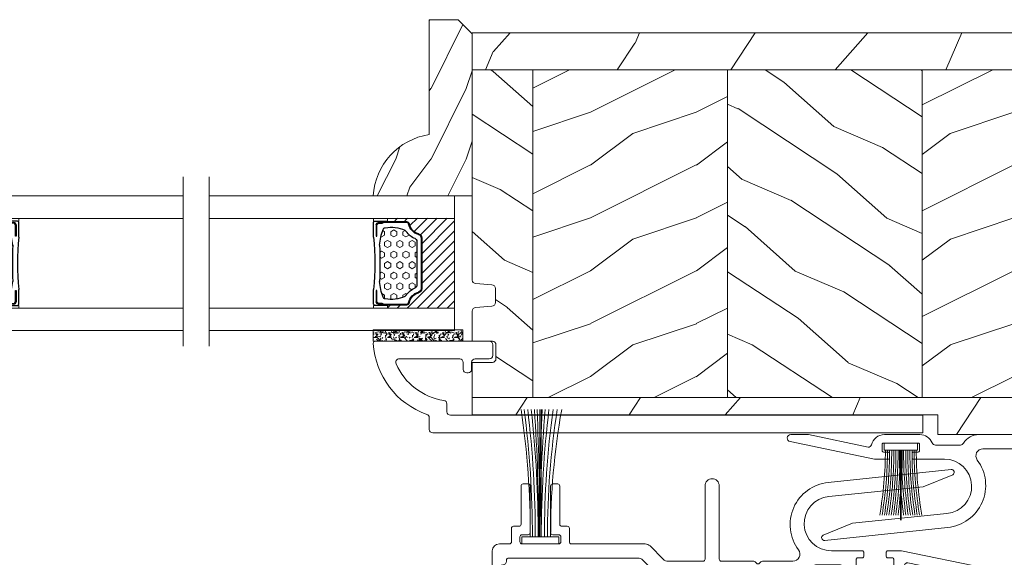
# Model space of a CAD drawing. Units: millimetres. Extents: x -96 to 593, y 0 to 199.
# Drawn here: x 211 to 216, y 12 to 15 of the extents above; entities that cross this region are included whole.
import ezdxf

# ---------------------------------------------------------------- set-up
doc = ezdxf.new("R2010")
doc.units = ezdxf.units.MM
doc.header["$MEASUREMENT"] = 0
doc.layers.get('0').update_dxf_attribs({"lineweight": 18})
doc.linetypes.add('Amzigzag', pattern='A,0.0001,[136,genltshp.shx,S=0.04,R=0,X=0,Y=0],-11', length=11.0001)
pattern_1 = [(336.8699, (-2146.762024271562, -9884.419625546214), (-48.48076309845398, 23.97114117833321), [7.5, -67.5]), (326.5651, (-2147.364909954532, -9874.375396912155), (20.49039175088132, -5.490360297625255), [16.77051, -16.77051]), (318.4349, (-2140.869719426149, -9870.625396912155), (27.99036357346829, -18.48077973489104), [9.486839999999983, -37.94732999999993])]
pattern_2 = [(216.8699, (-2124.771643214795, -9867.115777968922), (44.99999876736678, 30.00000184894975), [7.5, -67.5]), (206.5651, (-2115.771643214795, -9871.615777968922), (-14.99998736911361, -15.00001964094571), [16.77051, -16.77051]), (198.4349, (-2115.771643214795, -9879.115777968922), (-30.00000651889442, -14.99997604834062), [9.48684, -37.94733])]

# ---------------------------------------------------------------- blocks, each defined once
blk = doc.blocks.new('V-042')
h = blk.add_hatch()
h.set_pattern_fill('HEX', color=256, scale=4, style=0)
h.set_pattern_definition([(0, (-287.4581101923186, 1960.29514648825), (0, 0.8660254037844386), [0.5, -1]), (120, (-287.4581101923186, 1960.29514648825), (-0.75, -0.4330127018922191), [0.4999999999999996, -0.9999999999999992]), (59.99999999999999, (-286.9581101923186, 1960.29514648825), (-0.7499999999999999, 0.4330127018922194), [0.5, -1])])
h.paths.add_polyline_path([(12.12421797721701, 10.62368122440772, -0.01038247894788289), (6.975782022788034, 10.62368122440791, 0.07655626028517193), (4.746910343559633, 10.12808478556243, 0.2636850920181428), (4.49778231036762, 9.822240287701614, 0.1486430742431025), (4.852010365365454, 7.052547432361987, 0.1452672607481565), (5.037659102547701, 6.836927438697026, -0.1572620534238643), (6.05039310008974, 5.603333331706768, 0.3080691872821473), (6.422534053075195, 5.349999998373494), (12.67746594692494, 5.349999998373494, 0.3080691872803071), (13.04960689990672, 5.603333331708217, -0.1572620534238416), (14.06234089745456, 6.836927438693425, 0.1452672607479055), (14.24798963462911, 7.052547432364394, 0.1486430742430459), (14.60221768963465, 9.822240287702012, 0.2636850920185169), (14.35308965643974, 10.1280847855611, 0.0765562602849926)])
h = blk.add_hatch()
h.set_pattern_fill('ANSI31', color=256, scale=8, style=0)
h.set_pattern_definition([(45, (-287.4581101923186, 1960.29514648825), (-0.7071067811865476, 0.7071067811865476), [])])
h.paths.add_polyline_path([(12.52095870867493, 4.649999998385965), (6.480741221387461, 4.649999998385965), (5.856637523691461, 4.650296192671021, -0.3414039312993768), (5.276010893879629, 5.099058888069067, 0.2909450072482266), (3.857872961523753, 6.419470534126731, -0.361442010360135), (3.530849965030484, 6.812757143311273), (3.530849965036623, 9.499999999998408), (3.150849965037651, 9.499999999998408), (3.150849965037651, 0), (15.85084996503747, 0), (15.85084996503747, 9.499999999998408), (15.47084996503759, 9.499999999998408), (15.47084996504464, 6.812757143311273, -0.361442010358463), (15.14382696855091, 6.419470534129914, 0.2909450072481536), (13.72568903619958, 5.09905888806793, -0.3411389941978187), (13.14563192558944, 4.650296462959886)])
at = {"linetype": 'Amzigzag', "ltscale": 1.5}
blk.add_line((-2.70042511299016, 34.79851369385051), (21.3246195114225, 34.79851369385051), dxfattribs=at)
at = {"linetype": 'Continuous', "lineweight": 25}
for p, q in [((3.579999999999927, 11.29999999999859), (3.579999999999927, 10.0809027799985)), ((5.829999999987649, 11.49999999999841), (3.7800000000002, 11.49999999999841)), ((15.31999999999994, 11.49999999999841), (13.27000000001249, 11.49999999999841)), ((15.51999999999998, 10.0809027799985), (15.51999999999998, 11.29999999999859)), ((3.624913998212833, 9.950006602136227), (3.629150034962549, 9.950006602136227)), ((3.629150034962549, 9.950006602136227), (3.629150034962549, 9.99275714331111)), ((3.629150034962549, 9.950006602136227), (3.629150034962549, 6.812757143311273)), ((3.715435414600051, 10.17620114553597), (3.73861402577495, 10.19538899443592)), ((3.719150034962695, 9.99275714331111), (3.719150034962695, 6.812757143311273)), ((3.796004971712591, 10.12606165982356), (3.772826360537692, 10.10687381092362)), ((3.778469536300236, 10.28012240339854), (3.778469536300236, 10.79714386614864)), ((3.868469536299926, 10.79714386614864), (3.868469536299926, 10.28012240339854)), ((4.078469536299963, 11.09714386614837), (5.678469536287594, 11.09714386614837)), ((5.678469536287594, 11.00714386614868), (4.078469536299963, 11.00714386614868)), ((5.678469536287594, 11.09714386614837), (5.678469536287594, 11.00714386614868)), ((13.42153046370004, 11.09714386614837), (15.02153046369995, 11.09714386614837)), ((13.42153046370004, 11.00714386614868), (13.42153046370004, 11.09714386614837)), ((15.02153046369995, 11.00714386614868), (13.42153046370004, 11.00714386614868)), ((15.23153046369998, 10.28012240339854), (15.23153046369998, 10.79714386614864)), ((15.32717363946244, 10.10687381092362), (15.30399502828755, 10.12606165982356)), ((15.32153046370013, 10.79714386614864), (15.32153046370013, 10.28012240339854)), ((15.36138597422496, 10.19538899443592), (15.38456458540008, 10.17620114553597)), ((15.38084996503744, 6.812757143311273), (15.38084996503744, 9.99275714331111)), ((15.47084996503759, 9.99275714331111), (15.47084996503759, 9.950006602136227)), ((15.47084996503759, 9.950006602136227), (15.47508600178753, 9.950006602136227)), ((15.47084996503759, 6.812757143311273), (15.47084996503759, 9.950006602136227)), ((5.954937588825032, 4.740296192673441), (6.579041291312478, 4.739999998386111)), ((5.954937588825032, 4.650296192673295), (6.579041291312478, 4.649999998385965)), ((6.422534053075196, 5.349999998373505), (12.67746594692494, 5.349999998373505)), ((6.579041291312478, 4.739999998386111), (12.52095870867493, 4.739999998386111)), ((6.579041291312478, 4.649999998385965), (12.52095870867493, 4.649999998385965)), ((12.52095870867493, 4.739999998386111), (13.1450624111751, 4.740296192673441)), ((12.52095870867493, 4.649999998385965), (13.1450624111751, 4.650296192673295))]:
    blk.add_line(p, q, dxfattribs=at)
blk.add_line((3.200000000000045, 0), (15.90000000000009, 0))
for points in [[(3.200000000000045, 34.79851369385051), (3.200000000000045, 0), (0, 0), (0, 34.79851369385051)], [(19.09999999999991, 34.79851369385051), (19.09999999999991, 0), (15.90000000000009, 0), (15.90000000000009, 34.79851369385051)]]:
    blk.add_lwpolyline(points)
for points in [[(3.200000000000045, 9.499999999998408), (3.579999999999927, 9.499999999998408), (3.579999999999927, 11.49999999999841), (3.200000000000045, 11.49999999999841)], [(15.90000000000009, 9.499999999998408), (15.51999999999998, 9.499999999998408), (15.51999999999998, 11.49999999999841), (15.90000000000009, 11.49999999999841)]]:
    blk.add_lwpolyline(points, close=True)
for centre, radius, start, end in [((3.7800000000002, 11.29999999999859), 0.2000000000000455, 90, 180), ((9.549999999993815, 45.99600012365909), 34.6960001229502, 263.8450892230369, 276.1549107769631), ((15.31999999999994, 11.29999999999859), 0.2000000000000455, 0, 90), ((3.790064175737825, 10.07982775782352), 0.2100669264910994, 179.7067862955089, 218.1701594432898), ((3.867295065237613, 9.99275714331111), 0.2381450302755184, 129.6188297048962, 180), ((3.867295065237613, 9.99275714331111), 0.148145030275522, 129.6188297049789, 180), ((3.668469536300108, 10.28012240339854), 0.1099999999990082, 309.6188297048953, 0), ((4.078469536299963, 10.79714386614864), 0.2999999999999617, 90, 180), ((3.668469536300108, 10.28012240339854), 0.1999999999990081, 309.6188297048953, 0), ((4.078469536299963, 10.79714386614864), 0.2099999999999618, 90, 180), ((9.23026691343739, 9.019999998360845), 4.800000000013958, 170.3788098722446, 204.197670639406), ((4.892156027262445, 9.755386930261238), 0.3999999999755061, 111.2915739132246, 170.3788098722446), ((7.470266914075182, 3.139999995873723), 7.500000002535077, 93.78032849573468, 111.2915739133364), ((9.550000000008822, 134.5796507029315), 123.9826962424794, 268.810298297978, 271.1897017021392), ((11.62973308592495, 3.139999995873723), 7.500000002535077, 68.7084260866636, 86.21967150426532), ((9.869733086562519, 9.019999998360845), 4.800000000013958, 335.8023293605939, 9.621190127755456), ((14.20784397273746, 9.755386930261238), 0.3999999999755027, 9.621190127755456, 68.70842608677546), ((15.02153046369995, 10.79714386614864), 0.2999999999999617, 0, 90), ((15.02153046369995, 10.79714386614864), 0.2099999999999654, 0, 90), ((15.43153046370003, 10.28012240339854), 0.1999999999990061, 180, 230.3811702951038), ((15.43153046370003, 10.28012240339854), 0.1099999999990047, 180, 230.3811702951038), ((15.23270493476252, 9.99275714331111), 0.148145030275522, 0, 50.38117029502116), ((15.23270493476252, 9.99275714331111), 0.2381450302755184, 0, 50.38117029510376), ((15.30993582425003, 10.07982775782352), 0.2100669264910994, 321.8298405567102, 0.2932137044910722), ((5.308078755787392, 7.25749040798587), 0.4999999999996283, 204.197670639406, 237.2592076313481), ((13.79192124421252, 7.25749040798587), 0.4999999999996266, 302.7407923686519, 335.8023293605939), ((4.02915003496264, 6.812757143311273), 0.4000000000071304, 180, 259.4879385289719), ((4.02915003496264, 6.812757143311273), 0.3100000000071432, 180, 259.4879385289719), ((3.626695112337529, 4.643852909823408), 1.805927364798801, 14.59957465771853, 79.48793852897188), ((3.626695112337529, 4.643852909823408), 1.895927364798737, 14.59957465771853, 79.48793852897188), ((3.631476905687578, 4.649999998373687), 2.600000000001068, 21.51018826678275, 57.25920763134815), ((6.422534053075196, 5.749999998373596), 0.4000000000001016, 201.5101882667827, 270), ((12.67746594692494, 5.749999998373596), 0.4000000000001016, 270, 338.4898117332172), ((15.46852309431256, 4.649999998373687), 2.600000000001068, 122.7407923686519, 158.4898117332172), ((15.47330488766238, 4.643852909823408), 1.895927364798735, 100.5120614710281, 165.4004253422815), ((15.47330488766238, 4.643852909823408), 1.805927364798811, 100.5120614710281, 165.4004253422815), ((15.0708499650375, 6.812757143311273), 0.3100000000071504, 280.5120614710281, 0), ((15.0708499650375, 6.812757143311273), 0.4000000000071255, 280.5120614710281, 0), ((5.954937588825032, 5.250296192660926), 0.5999999999899248, 194.5995746577185, 270), ((5.954937588825032, 5.250296192660926), 0.5099999999899207, 194.5995746577185, 270), ((13.1450624111751, 5.250296192660926), 0.5099999999899261, 270, 345.4004253422814), ((13.1450624111751, 5.250296192660926), 0.5999999999899243, 270, 345.4004253422814)]:
    blk.add_arc(centre, radius, start, end, dxfattribs=at)
blk = doc.blocks.new('PP-023')
h = blk.add_hatch()
h.set_pattern_fill('WOOD1', color=256, scale=30, angle=30, pattern_type=2)
h.set_pattern_definition([(246.8699, (-1605.401055676953, -9845.11582489084), (47.94228235666637, 96.96152619690801), [15, -135]), (236.5651, (-1585.312598408833, -9843.9100535249), (-10.98072059525049, -40.98078350176264), [33.54102, -33.54102]), (228.4349, (-1577.812598408833, -9856.900434581667), (-36.96155946978204, -55.9807271469366), [18.97367999999999, -75.89465999999997])])
h.paths.add_polyline_path([(-114, 54.2006525904726), (-114, 48.9506525904726), (0, 48.9506525904726), (0, 54.20032629523485)])
h = blk.add_hatch()
h.set_pattern_fill('WOOD1', color=256, scale=15, angle=120, style=0, pattern_type=2)
h.set_pattern_definition([(336.8699, (-1616.783741579133, -9882.200434581666), (-48.48076309845399, 23.97114117833321), [7.5, -67.5]), (326.5651, (-1617.386627262103, -9872.156205947605), (20.49039175088132, -5.490360297625257), [16.77051, -16.77051]), (318.4349, (-1610.891436733719, -9868.406205947605), (27.99036357346829, -18.48077973489104), [9.486839999999995, -37.94732999999998])])
edge = h.paths.add_edge_path()
edge.add_arc((-111.2, 15.9303262952355), 0.4999999999999999, 306.8698976460573, 360)
edge.add_line((-110.7, 15.9303262952355), (-110.7, 17.9303262952355))
edge.add_arc((-111.2, 17.93032629523695), 0.5, 359.9999999998334, 389.9999999999042)
edge.add_arc((-111.2, 18.4303262952355), 0.4999999999999999, 330.0000000000962, 360)
edge.add_line((-110.7, 18.4303262952355), (-110.7, 20.4303262952355))
edge.add_arc((-111.2, 20.4303262952355), 0.4999999999999999, 0, 90)
edge.add_line((-111.2, 20.9303262952355), (-113.5000000000002, 21.13032629523441))
edge.add_arc((-113.5000000000002, 21.63032629523441), 0.4999999999999999, 180, 270, ccw=False)
edge.add_line((-114.0000000000002, 21.63032629523441), (-114, 48.9506525904726))
edge.add_line((-114, 48.9506525904726), (-105.4000000000001, 48.9506525904726))
edge.add_line((-105.4000000000001, 48.9506525904726), (-105.4000000000001, 2.450000000000003))
edge.add_line((-105.4000000000001, 2.45), (-113.9999999999995, 2.45))
edge.add_line((-113.9999999999995, 2.45), (-114.0000000000002, 4.654208355629817))
edge.add_line((-114.0000000000002, 4.654208355629817), (-111.1292183338192, 4.654208355629817))
edge.add_arc((-111.1292183338192, 5.154208355629817), 0.4999999999999999, 270, 360)
edge.add_line((-110.6292183338192, 5.154208355629817), (-110.6292183338189, 7.154208355629817))
edge.add_arc((-111.1292183338185, 7.154208355628923), 0.4999999999995534, 1.023756940869477e-10, 53.13010235423435)
edge.add_arc((-111.1292183338192, 7.954208355629078), 0.5, 306.8698976458253, 359.9999999999947)
edge.add_line((-110.6292183338192, 7.954208355629032), (-110.6292183338189, 9.954208355629028))
edge.add_arc((-111.1292183338189, 9.954208355627687), 0.4999999999999934, 1.536716799895913e-10, 30.00000000011922)
edge.add_arc((-111.1292183338192, 10.4542083556291), 0.500000000000004, 329.9999999999326, 359.999999999999)
edge.add_line((-110.6292183338192, 10.45420835562909), (-110.6292183338187, 12.45420835562909))
edge.add_arc((-111.1292183338184, 12.45420836322869), 0.4999999999996448, 359.9999991291497, 408.8054501960466)
edge.add_arc((-111.2000000000001, 13.13032629523624), 0.5000000000000143, 323.1474107781869, 359.999999999999)
edge.add_line((-110.7, 13.13032629523623), (-110.7, 15.13032629523623))
edge.add_arc((-111.2, 15.13032629523623), 0.4999999999999999, 0, 53.13010235404647)
h = blk.add_hatch()
h.set_pattern_fill('WOOD1', color=256, scale=15, style=0, pattern_type=2)
h.set_pattern_definition(pattern_2)
h.paths.add_polyline_path([(-77.79999999999995, 48.9506525904726), (-105.4000000000001, 48.9506525904726), (-105.4000000000001, 2.45), (-77.79999999999995, 2.45)])
h = blk.add_hatch()
h.set_pattern_fill('WOOD1', color=256, scale=15, angle=120, style=0, pattern_type=2)
h.set_pattern_definition(pattern_1)
h.paths.add_polyline_path([(-50.20000000000005, 48.9506525904726), (-77.79999999999995, 48.9506525904726), (-77.79999999999995, 2.45), (-50.20000000000005, 2.45)])
h = blk.add_hatch()
h.set_pattern_fill('WOOD1', color=256, scale=15, style=0, pattern_type=2)
h.set_pattern_definition(pattern_2)
h.paths.add_polyline_path([(-22.60000000000014, 48.9506525904726), (-50.20000000000005, 48.9506525904726), (-50.20000000000005, 2.45), (-22.60000000000014, 2.45)])
h = blk.add_hatch()
h.set_pattern_fill('WOOD1', color=256, scale=15, angle=120, style=0, pattern_type=2)
h.set_pattern_definition(pattern_1)
h.paths.add_polyline_path([(0, 48.9506525904726), (-22.60000000000014, 48.9506525904726), (-22.60000000000014, 2.45), (-3.619634353528681, 2.45), (0, 2.45)])
h = blk.add_hatch()
h.set_pattern_fill('WOOD1', color=256, scale=30, angle=30, pattern_type=2)
h.set_pattern_definition([(246.8699, (-1605.401055676953, -9847.915824890839), (47.94228235666637, 96.96152619690801), [15, -135]), (236.5651, (-1585.312598408833, -9846.7100535249), (-10.98072059525049, -40.98078350176264), [33.54102, -33.54102]), (228.4349, (-1577.812598408833, -9859.700434581666), (-36.96155946978204, -55.9807271469366), [18.97367999999999, -75.89465999999996])])
edge = h.paths.add_edge_path()
edge.add_line((-113.9999999999995, -7.274181257344026e-13), (-47.99999999999955, -7.274181257344026e-13))
edge.add_line((-47.99999999999955, -7.274181257344026e-13), (-47.99999999999977, -2.800000000001819))
edge.add_line((-47.99999999999977, -2.800000000001819), (-4.542840195454573, -2.800000000001819))
edge.add_arc((-2.271420097550617, -443.8483865544902), 441.0542354762944, 89.70492662826871, 90.29507337177728, ccw=False)
edge.add_line((0, -2.8), (0, 2.45))
edge.add_line((0, 2.45), (-113.9999999999995, 2.45))
edge.add_line((-113.9999999999995, 2.45), (-113.9999999999995, -7.274181257344026e-13))
for p, q in [((-105.4000000000001, 48.9506525904726), (-105.4000000000001, 2.449999999998181)), ((-77.79999999999995, 48.9506525904726), (-77.79999999999995, 2.45)), ((-50.20000000000005, 48.9506525904726), (-50.20000000000005, 2.449999999998181)), ((-22.60000000000014, 48.9506525904726), (-22.60000000000014, 2.449999999998181))]:
    blk.add_line(p, q)
blk.add_lwpolyline([(0, 48.9506525904726), (0, 54.20032629523485), (-114, 54.2006525904726), (-114, 48.9506525904726)], close=True)
blk.add_lwpolyline([(-3.619634353528681, 2.45), (-113.9999999999995, 2.45), (-114.0000000000002, 7.454208355629088), (-111.1292183338192, 7.454208355629088, 0.414213562373095), (-110.6292183338192, 7.954208355629088), (-110.6292183338189, 9.954208355629088, 0.4142135623730951), (-111.1292183338189, 10.45420835562909), (-114.0000000000002, 10.45420835562909), (-114.0000000000002, 14.73032629523477, -0.414213562373095), (-113.5000000000002, 15.23032629523477), (-111.2, 15.4303262952355, 0.414213562373095), (-110.7, 15.9303262952355), (-110.7, 17.9303262952355, 0.414213562373095), (-111.2, 18.4303262952355), (-113.5000000000002, 18.63032629523441, -0.414213562373095), (-114.0000000000002, 19.13032629523441), (-114, 48.9506525904726), (0, 48.9506525904726), (0, 2.45), (-113.9999999999995, 2.45), (-113.9999999999995, -7.274181257344026e-13)], format="xyb")
blk.add_lwpolyline([(-113.9999999999995, -7.274181257344026e-13), (-47.99999999999955, -7.274181257344026e-13), (-47.99999999999955, -2.8), (0, -2.8), (0, 2.45)])
blk = doc.blocks.new('PP-015')
at = {"lineweight": 15}
blk.add_lwpolyline([(0, 0), (66.97706377585273, 0, -0.414213562373095), (67.47706377585273, -0.5), (67.47706377585273, -1.600000000020373, 0.3708630677804771), (67.90222559540852, -2.094367521960521, -0.2577115018827646), (74.6835966297338, -7.299933352245716, -0.5406219253432095), (74.22536815347193, -8), (65.66346136339489, -8, -0.414213562373095), (65.16346136339489, -7.5), (65.16346136339489, -6.5, 0.414213562373095), (64.66346136339489, -6), (64.46346136339416, -6, 0.414213562373095), (63.96346136339416, -6.5), (63.96346136339416, -7.5, -0.414213562373095), (63.46346136339416, -8), (61.46346136339416, -8, 0.414213562373095), (60.96346136339416, -8.5), (60.96346136339416, -10, 0.414213562373095), (61.46346136339416, -10.5), (77.60396346351335, -10.5, 0.4312649628842573), (77.90346136339285, -10.18265041880659, 0.3031882914849114), (70.31248320914601, -0.1268965124436363, -0.3190548087948019), (69.97706377585273, 0.3452403713745298), (69.97706377585273, 2, 0.414213562373095), (69.47706377585273, 2.5), (0, 2.5)], format="xyb", close=True, dxfattribs=at).dxf.unprotected_set("ltscale", 0)
blk = doc.blocks.new('V-006')
h = blk.add_hatch()
h.set_pattern_fill('GRAVEL', color=256, scale=0.075, style=0)
h.set_pattern_definition([(228.0128, (-26.72399009913994, -53.63578469025791), (-15.24001294942201, -17.14502106713443), [0.25629075, -25.372875]), (184.9697, (-26.89544009913994, -53.82628469025791), (22.86003697963434, 1.904986556540594), [0.43980375, -43.54049999999999]), (132.5104, (-27.33359009913994, -53.86438469025791), (19.04998613874877, -20.95502046934531), [0.3101114999999999, -30.701025]), (267.2737, (-28.07654009913994, -54.34063469025791), (1.904991728121129, 38.09998774002482), [0.40050375, -39.6498]), (292.8337, (-28.09559009913994, -54.74068469025791), (-9.525027041626428, 22.86001299753833), [0.3927255, -38.87985]), (357.2737, (-27.94319009913994, -55.10263469025791), (-38.09998774002482, 1.904991728121131), [0.40050375, -39.6498]), (37.6942, (-27.54314009913994, -55.12168469025791), (-24.76501564592995, -19.04998301773867), [0.5296454999999999, -52.434825]), (72.2553, (-27.12404009913994, -54.79783469025791), (13.3350266741004, 41.91001215452729), [0.50004, -49.503975]), (121.4296, (-26.97164009913994, -54.32158469025791), (-15.24000392644836, 24.76497086997952), [0.40185975, -39.784125]), (175.2364, (-27.18119009913994, -53.97868469025791), (20.95498353979084, -1.904982122040867), [0.4587847499999998, -22.48042499999999]), (222.3974, (-27.63839009913994, -53.94058469025791), (-22.86000068792978, -20.95497273797773), [0.5933085, -58.7376]), (138.8141, (-26.19059009913994, -54.35968469025791), (-13.33499150566855, 11.429982417843), [0.20250375, -20.04795]), (171.4692, (-26.34299009913994, -54.22633469025791), (24.76496219669355, -3.810009600034274), [0.3852614999999997, -38.14094999999997]), (225, (-26.72399009913994, -54.16918469025791), (-2.664535259100376e-16, -1.904998701525148), [0.26940675, -2.4246675]), (203.1986, (-26.85734009913994, -53.94058469025791), (9.525032119193124, 3.810016705729698), [0.14508075, -14.36295]), (291.8014, (-26.99069009913994, -53.99773469025791), (-1.905001336420882, 5.715003681548898), [0.2051745, -10.0536]), (30.9638, (-26.91449009913994, -54.18823469025791), (5.71499396610617, 3.810002968995414), [0.3332399999999998, -10.77472499999999]), (161.5651, (-26.62874009913994, -54.01678469025791), (3.810001738635735, -1.904997166848807), [0.24096525, -5.783174999999999]), (16.38950000000001, (-28.09559009913994, -53.99773469025791), (19.05001051047701, 5.714988112475853), [0.337566, -33.4191]), (70.3462, (-27.77174009913994, -53.90248469025791), (-7.619978766507381, -20.95497036640875), [0.28319925, -28.03664999999999]), (293.1986, (-26.62874009913994, -53.63578469025791), (-3.810016705729698, 9.525032119193124), [0.29016, -14.2179]), (343.6105, (-26.51444009913994, -53.90248469025791), (-19.05001051047701, 5.714988112475859), [0.3375659999999998, -33.41909999999997]), (339.444, (-28.09559009913994, -55.17883469025791), (-9.525011823191932, 3.809995377037603), [0.32552625, -15.950775]), (294.7751, (-27.79079009913994, -55.29313469025791), (-9.52497780272013, 20.9549902696175), [0.2727539999999997, -27.00269999999999]), (66.80140000000002, (-26.60969009913994, -55.54078469025791), (3.810016705729701, 9.525032119193124), [0.29016, -14.2179]), (17.35400000000001, (-26.49539009913994, -55.27408469025791), (-24.76500133639497, -7.619988506704224), [0.31933725, -31.6143]), (69.444, (-27.54314009913994, -55.54078469025791), (-3.809995377037608, -9.52501182319193), [0.1627635, -16.1136]), (101.3098999999999, (-26.72399009913994, -55.54078469025791), (-1.904990597165511, 7.619975595676966), [0.09713624999999998, -9.616499999999998]), (165.9638, (-26.74304009913994, -55.44553469025791), (5.715004016022879, -1.904996703092731), [0.3927255, -7.4617875]), (186.0090000000001, (-27.12404009913994, -55.35028469025791), (19.04997190832096, 1.904995551410894), [0.36395025, -36.03105]), (303.6901, (-26.91449009913994, -54.35968469025791), (-1.905000653480424, 3.809996324423879), [0.274743, -6.593834999999999]), (353.1572, (-26.76209009913994, -54.58828469025791), (32.38501339248256, -3.810017063741129), [0.4796677499999999, -47.48699999999999]), (60.94540000000001, (-26.28584009913994, -54.64543469025791), (-7.619982274371817, -13.33496820812559), [0.196131, -19.41705]), (90, (-26.19059009913994, -54.47398469025791), (-1.905, 1.905), [0.1143, -1.7907]), (120.2564, (-27.16214009913994, -55.29313469025791), (7.619983850127083, -13.33499327435817), [0.26465025, -26.200425]), (48.01279999999999, (-27.29549009913994, -55.06453469025791), (15.240012949422, 17.14502106713443), [0.51258225, -25.1166]), (0, (-26.95259009913994, -54.68353469025791), (1.905, 1.905), [0.4953, -1.4097]), (325.3048, (-26.45729009913994, -54.68353469025791), (-19.04996699321526, 13.33500126786357), [0.3012075, -29.819475]), (254.0546, (-26.20964009913994, -54.85498469025791), (-1.905004859776106, -7.620018152402721), [0.27737175, -13.591275]), (207.646, (-26.28584009913994, -55.12168469025791), (-36.19498728676704, -19.05001198104254), [0.4516087499999999, -44.709375]), (175.4261, (-26.68589009913994, -55.33123469025791), (-24.76500570356064, 1.904990783414596), [0.4777717499999997, -47.29934999999997]), (175.4261, (-26.68589009913994, -55.33123469025791), (-24.76500570356064, 1.904990783414596), [0.4777717499999997, -47.29934999999997])])
h.paths.add_polyline_path([(6.356499999999983, 0), (6.356499999999983, 1.599999999999909), (-6.356499999999983, 1.599999999999909), (-6.356499999999983, 0)])
blk.add_line((-6.356499999999983, 0), (-6.356499999999983, 1.599999999999909))
blk.add_lwpolyline([(-6.356499999999983, 0), (-6.356499999999983, 1.599999999999909), (6.356499999999983, 1.599999999999909), (6.356499999999983, 0)], close=True)
blk = doc.blocks.new('D-086')
h = blk.add_hatch()
h.set_pattern_fill('WOOD1', color=256, scale=10, style=0, pattern_type=2)
h.set_pattern_definition([(216.8699, (-335.2538867572126, -33.64992441792981), (29.99999917824452, 20.00000123263317), [5, -45]), (206.5651, (-329.2538867572126, -36.64992441792981), (-9.999991579409075, -10.00001309396381), [11.18034, -11.18034]), (198.4349, (-329.2538867572126, -41.64992441792981), (-20.00000434592961, -9.999984032227081), [6.32456, -25.29822])])
edge = h.paths.add_edge_path()
edge.add_line((-23, 0), (0, 0))
edge.add_line((0, 0), (8.881784197001252e-16, 14.02984241998706))
edge.add_arc((0.5386931613430015, 4.701431212199641), 9.343952374859994, 93.30502196043827, 171.3918283291595)
edge.add_line((-8.699999999999818, 6.099999999999909), (-24.99999999999997, 6.099999999999909))
edge.add_line((-24.99999999999997, 6.099999999999909), (-25.00000000000003, 2))
edge.add_line((-25.00000000000003, 2), (-23, 0))
blk.add_lwpolyline([(-23, 0), (0, 0), (0, 14.02984241998706, 0.3545448909899596), (-8.699999999999818, 6.099999999999909), (-25, 6.099999999999909), (-25, 2)], format="xyb", close=True)
blk = doc.blocks.new('PP-003')
blk.add_lwpolyline([(10.91954518923755, 2.200000000000045, 0.414213562374871), (10.61954518923828, 2.500000000002956), (9.869545189239869, 2.500000000002956, -0.4142135623730429), (9.569545189239687, 2.80000000000291), (9.569545189239687, 8.200000000003001, 0.4142135623730466), (9.26954518923996, 8.500000000002956), (8.569545189239687, 8.500000000002956, 0.4142135623730465), (8.269545189239732, 8.200000000003001), (8.269545189239732, 1.600000000001501, 0.414213562373095), (8.569545189239005, 1.300000000002228), (9.41954518923755, 1.300000000002228, -0.4142135623713191), (9.719545189236822, 0.9999999999993179), (9.719545189236822, 0.3000000000101863, -0.414213562373095), (9.41954518923755, 1.091393642127514e-11), (4.219545189236822, 3.637978807091713e-12, -0.414213562373095), (3.919545189237549, 0.3000000000029104), (3.919545189237549, 0.9999999999993179, -0.4142135623713192), (4.219545189236822, 1.300000000002228), (5.069545189235367, 1.300000000002228, 0.414213562373095), (5.369545189238277, 1.60000000000332), (5.369545189238277, 8.200000000003001, 0.414213562373043), (5.069545189238323, 8.500000000002956), (4.36954518923805, 8.500000000002956, 0.4142135623730464), (4.069545189238323, 8.200000000003001), (4.069545189238323, 2.80000000000291, -0.4142135623730432), (3.769545189238141, 2.500000000002956), (3.019545189236094, 2.500000000002956, 0.4142135623748709), (2.719545189236822, 2.200000000000045), (2.719545189236822, 0.3000000000029104, -0.414213562374871), (2.419545189237549, 0), (1.000000000000153, 0, 0.414213562373095), (1.527666881884215e-13, -1), (1.06226138996135e-12, -6.949902703417592, 0.414213562373095), (0.5000000000010623, -7.449902703417592, 0.414213562373095), (1.000000000001062, -6.949902703417592), (1.000000000003109, -3.449902703403836, -0.4142135623728651), (1.500000000003563, -2.949902703404064, 0.4142135623730961), (2.000000000003563, -2.44990270340395), (2.000000001375536, -2.300000004564595, -0.4142135623729841), (2.300000004120573, -2.00000000730995), (20.63637438230027, -2.000000175108994, -0.1981863312778015), (21.34150274728282, -2.29092050681254), (23.22003258113947, -4.15898237169597, 0.1981863336556935), (23.92516095527382, -4.449902703399403), (43.18526884723194, -4.449902703381667, 0.27923159451489), (45.35575735468295, -3.233470089763557, -0.2701527146226375), (45.79081018703846, -2.979902703391417), (49.33428148412261, -2.979902703391417, -0.2984110752665864), (49.79268178347704, -3.280230057413632, 0.2968018549177716), (51.56653149180435, -4.449902703385305), (56.56845094109319, -4.449902703381667, 0.3463384410961001), (58.41526838697625, -2.996294147713343, -0.4046491567038087), (58.88526189733618, -2.698597692175099), (67.3338554922813, -4.449902703378029), (69.84849532063178, -4.449902703374391, 0.9026902910409051), (69.94998261755988, -3.460310701229901), (57.98407205979326, -0.9799027033914172), (56.04807205979539, -0.9799027033914172, 0.4142135623837504), (55.84807205979466, -1.179902703392145), (55.84807205979466, -1.779902703394328, 0.4142135623784227), (56.04807205979539, -1.979902703391417), (56.70407205979443, -1.979902703391417, -0.414213562373095), (56.90407205979515, -2.179902703392145), (56.90407205979515, -3.049902703391126, -0.414213562373095), (56.70407205979443, -3.249902703391854), (51.79007205979376, -3.249902703391854, -0.4142135623837504), (51.59007205979303, -3.049902703391126), (51.59007205979303, -2.179902703392145, -0.4142135623837504), (51.79007205979376, -1.979902703391417), (52.44607205978916, -1.979902703391417, 0.4142135623784227), (52.64607205978989, -1.779902703394328), (52.64607205978989, -1.179902703392145, 0.414213562373095), (52.44607205978916, -0.9799027033914172), (48.06953544567675, -0.9799027033914172, -0.9537854919990836), (47.70446048845884, 6.73281678684981), (61.09288378117982, 8.118906364009945), (65.2580638946404, 9.792113710161289, 0.8118051112627075), (65.0284066033435, 10.55472177693562), (47.60883548125119, 8.726392884425053, 0.5811465012663599), (43.40722454444797, -0.8530729342167831, -0.6166677388081461), (42.60485665711006, -2.449902703385874), (38.29626742016642, -2.449902703392581, 0.1989123673790135), (38.08413538580878, -2.537770669034217), (37.88413538580805, -2.737770669034944, -0.4142135623705836), (37.45987131709641, -2.737770669034944), (37.25987131709932, -2.537770669037855, 0.1989123673796644), (37.04773928274169, -2.449902703392581), (32.45873169239728, -2.449902703396219, -0.414213562373095), (32.15873169239801, -2.149902703396947), (32.15873169238709, 8.250097296608146, 0.414213562373095), (31.15873169239073, 9.250097296604508), (31.15873169239073, 9.250097296604508, 0.414213562373095), (30.15873169239073, 8.250097296604508), (30.15873169238709, -2.149902703393309, -0.4142135623695433), (29.85873169238418, -2.449902703392581), (24.93446019167815, -2.449902703398038, -0.1986230313193384), (24.22814111090603, -2.157796308496359), (22.35829220706993, -0.2921063948907658, 0.1986230313190091), (21.65197312629918, 1.091393642127514e-11), (11.21954518923682, 1.091393642127514e-11, -0.414213562373095), (10.91954518923755, 0.3000000000101863)], format="xyb", close=True)
blk = doc.blocks.new('CF-046')
for p, q in [((-0.04999999999999716, 0.9999999999999716), (-0.04999999999999716, 10.92999999999995)), ((0.04999999999999716, 0.9999999999999716), (0.04999999999999716, 10.92999999999995))]:
    blk.add_line(p, q)
blk.add_lwpolyline([(-2.375, 0.9999999999999716), (-2.375, 0), (2.375, 0), (2.375, 0.9999999999999716)], close=True)
for centre, radius, start, end in [((-53.03835409201045, 1.192643141212805), 50.84780121508834, 359.8002983334136, 10.20342005786466), ((-54.8174329985146, 1.192156137039127), 52.92686664153953, 359.8065841509081, 9.799108395721014), ((-56.5850075157332, 1.19206070090798), 54.99442961303774, 359.8119475996228, 9.427374536590342), ((-58.34213166052785, 1.192298873822708), 57.05154377960604, 359.8165538033439, 9.084275470168453), ((-60.08969549921845, 1.192823118794841), 59.0990989252482, 359.8205330706119, 8.766500947008865), ((-61.82845689220891, 1.19359411425566), 61.13785269009185, 359.8239892911669, 8.47124804057228), ((-63.55906596108748, 1.194579082463953), 63.16845502169202, 359.8270060651051, 8.196125050138143), ((-65.28208419148636, 1.19575050744092), 65.19146726660364, 359.8296512391384, 7.939076901788245), ((-66.99799952160467, 1.197085140605708), 67.20737725071477, 359.8319803062115, 7.698326544962371), ((66.99799952160467, 1.197085140605708), 67.20737725071477, 172.3016734550376, 180.1680196937885), ((65.28208419148791, 1.195750507440806), 65.19146726660517, 172.0609230982118, 180.1703487608617), ((63.55906596108903, 1.194579082463946), 63.16845502169357, 171.8038749498619, 180.1729939348949), ((61.82845689220881, 1.193594114255639), 61.13785269009175, 171.5287519594277, 180.1760107088332), ((60.08969549921711, 1.192823118794905), 59.09909892524687, 171.2334990529911, 180.1794669293882), ((58.34213166052777, 1.192298873822729), 57.05154377960596, 170.9157245298316, 180.1834461966561), ((56.58500751573311, 1.19206070090798), 54.99442961303765, 170.5726254634097, 180.1880524003772), ((54.81743299851459, 1.192156137039113), 52.92686664153951, 170.200891604279, 180.1934158490919), ((53.03835409200937, 1.192643141212791), 50.84780121508727, 169.7965799421349, 180.1997016665864)]:
    blk.add_arc(centre, radius, start, end)
blk = doc.blocks.new('CF-081')
for p, q in [((-0.0999999999999659, 0.9999999999999787), (-0.0999999999999659, 19.05692423997981)), ((0.0999999999999659, 0.9999999999999787), (0.0999999999999659, 19.05692423997981))]:
    blk.add_line(p, q)
blk.add_lwpolyline([(-2.625, 0.9999999999999929), (-2.625, 0), (2.625, 0), (2.625, 0.9999999999999929)], close=True)
for centre, radius, start, end in [((-122.9336738332644, 1.314290865770289), 121.5004739767761, 359.8517902059062, 8.404630930412079), ((-135.7915343071741, 1.336050117031377), 134.6534461177375, 359.8570086844932, 7.569236620775089), ((-149.2154379325539, 1.208211072296677), 148.4872526897063, 359.919658964768, 6.910168994305067), ((-166.7461692503695, 1.160968565590245), 166.4228961553956, 359.9445820190991, 6.178747356075958), ((-268.2160644204706, 1.062501957543276), 267.9738533958079, 359.986636388716, 3.853784052960185), ((-400.7025807431859, 0.9385273674224734), 400.6295048980184, 0.008791470355766707, 2.594400111720907), ((343.4410724047159, 1.030113805975176), 343.6499816167822, 176.990350114413, 180.0050207888316), ((217.7225714733934, 0.7954800046421724), 217.8102514340818, 175.1863281445023, 179.9462002628214), ((152.4217645579183, 0.7875271064936911), 152.3080438425583, 173.1046119402598, 179.9200711682704), ((133.8149006740096, 1.023471616453776), 133.248543826701, 172.2148475925337, 180.0100926023616), ((118.8590932061546, 1.103914280266473), 117.8572730027442, 171.2301273237536, 180.0505174632851), ((101.582180615113, 1.449691617279228), 100.1320054751808, 169.8630042730644, 180.257315513071)]:
    blk.add_arc(centre, radius, start, end)

msp = doc.modelspace()

# ---------------------------------------------------------------- block references
at = {"yscale": 0.03937, "zscale": 0.03937}
for name, p, xscale, rotation in [('D-086', (213.0891800154859, 13.9379820528242), -0.03937, 90), ('V-042', (210.1066235584702, 13.93798205282431), 0.03937, 270), ('V-042', (212.9907550154859, 13.9379820528242), -0.03937, 90), ('PP-015', (215.6044293693627, 12.71370219705474), 0.03937, 180), ('PP-003', (217.6167300154859, 12.43009324379349), 0.03937, 180), ('CF-046', (215.4810227884917, 12.55804191322605), -0.03937, 180)]:
    msp.add_blockref(name, p, dxfattribs=dict(at, xscale=xscale, rotation=rotation))
for name, p, xscale in [('PP-023', (217.5773600154859, 12.71553070658049), 0.03937), ('V-006', (212.7870805244111, 13.12696005282393), -0.03937), ('CF-081', (213.4698693727339, 11.99516061175538), 0.03937), ('PP-003', (213.2013839518784, 11.9951606117551), 0.03937)]:
    msp.add_blockref(name, p, dxfattribs=dict(at, xscale=xscale))

doc.saveas('drawing.dxf')
